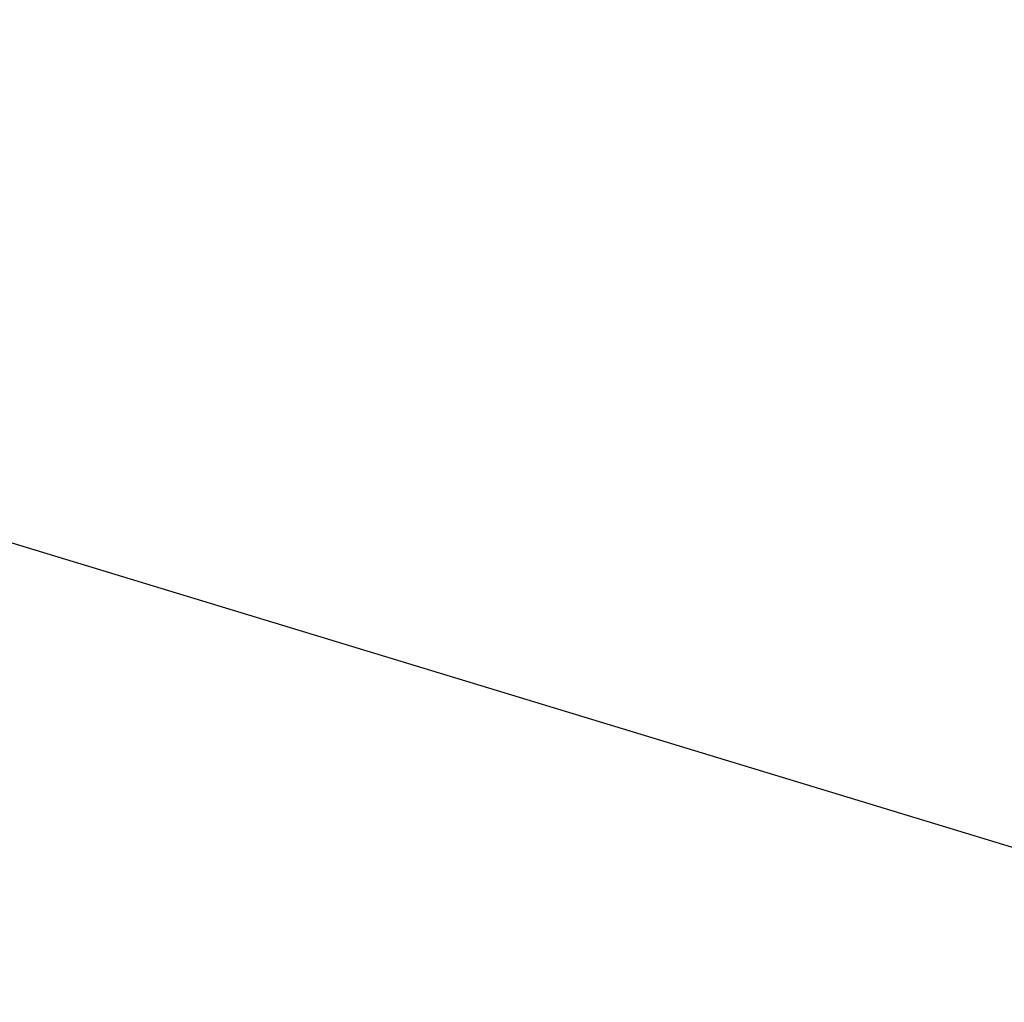
# Model space of a CAD drawing. Extents: x -29 to 29, y -16.3 to 16.2.
# Drawn here: x 3 to 3.4, y 0.2 to 0.6 of the extents above; entities that cross this region are included whole.
import ezdxf

# ---------------------------------------------------------------- set-up
doc = ezdxf.new("R2010")
doc.units = 0
doc.layers.get('0').update_dxf_attribs({"linetype": 'CONTINUOUS'})

msp = doc.modelspace()

# ---------------------------------------------------------------- linework, layer by layer
at = {"color": 0}
msp.add_lwpolyline([(2.2056, 0.6403), (3.6531, 0.1998)], dxfattribs=at)
msp.add_lwpolyline([(2.2056, 0.6403), (3.6531, 0.1998)], dxfattribs=at)
msp.add_lwpolyline([(2.2056, 0.6403), (3.6531, 0.1998)], dxfattribs=at)
msp.add_lwpolyline([(2.2056, 0.6403), (3.6531, 0.1998)], dxfattribs=at)
msp.add_lwpolyline([(2.2056, 0.6403), (3.6531, 0.1998)], dxfattribs=at)
msp.add_lwpolyline([(2.2056, 0.6403), (3.6531, 0.1998)], dxfattribs=at)
msp.add_lwpolyline([(2.2056, 0.6403), (3.6531, 0.1998)], dxfattribs=at)
msp.add_lwpolyline([(2.2056, 0.6403), (3.6531, 0.1998)], dxfattribs=at)
msp.add_lwpolyline([(2.2056, 0.6403), (3.6531, 0.1998)], dxfattribs=at)
msp.add_lwpolyline([(2.2056, 0.6403), (3.6531, 0.1998)], dxfattribs=at)
msp.add_lwpolyline([(2.2056, 0.6403), (3.6531, 0.1998)], dxfattribs=at)
msp.add_lwpolyline([(2.2056, 0.6403), (3.6531, 0.1998)], dxfattribs=at)
msp.add_lwpolyline([(2.2056, 0.6403), (3.6531, 0.1998)], dxfattribs=at)
msp.add_lwpolyline([(2.2056, 0.6403), (3.6531, 0.1998)], dxfattribs=at)
msp.add_lwpolyline([(2.2056, 0.6403), (3.6531, 0.1998)], dxfattribs=at)
msp.add_lwpolyline([(2.2056, 0.6403), (3.6531, 0.1998)], dxfattribs=at)
msp.add_lwpolyline([(2.2056, 0.6403), (3.6531, 0.1998)], dxfattribs=at)
msp.add_lwpolyline([(2.2056, 0.6403), (3.6531, 0.1998)], dxfattribs=at)
msp.add_lwpolyline([(2.2056, 0.6403), (3.6531, 0.1998)], dxfattribs=at)
msp.add_lwpolyline([(2.2056, 0.6403), (3.6531, 0.1998)], dxfattribs=at)
msp.add_lwpolyline([(2.2056, 0.6403), (3.6531, 0.1998)], dxfattribs=at)

doc.saveas('drawing.dxf')
